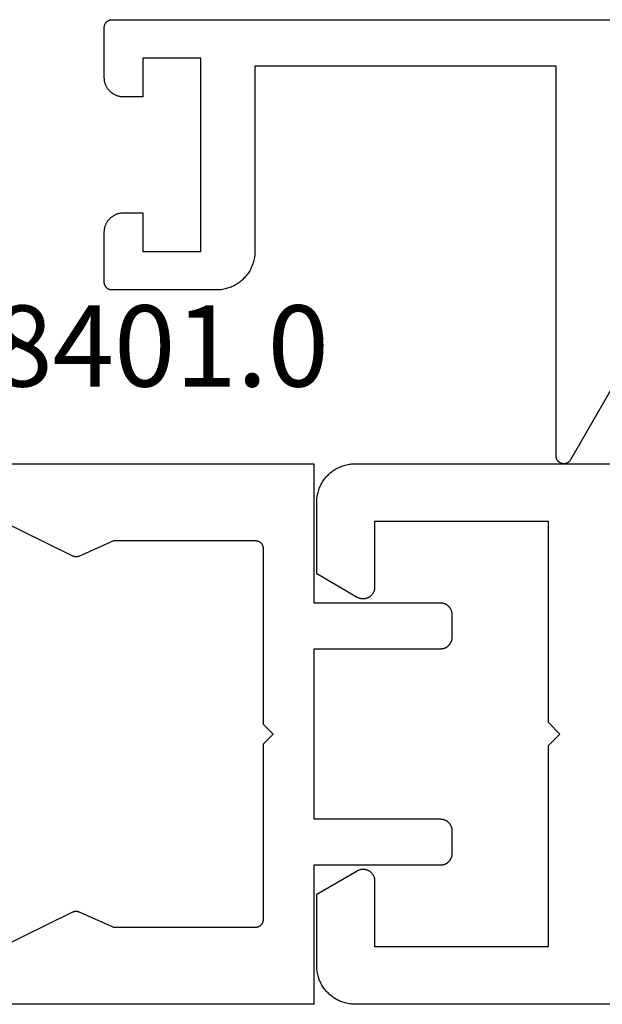
# Model space of a CAD drawing. Units: millimetres. Extents: x -6 to 3126, y -4515 to -50.
# Drawn here: x 2730 to 2745, y -1127 to -1102 of the extents above; entities that cross this region are included whole.
import ezdxf
from ezdxf.enums import TextEntityAlignment as Align

# ---------------------------------------------------------------- set-up
doc = ezdxf.new("R2010")
doc.units = ezdxf.units.MM
for name, color, linetype in [('CrossSectionsAccess', 2, 'Continuous'), ('CrossSectionsProfils', 7, 'Continuous'), ('CrossSectionsTexts', 3, 'Continuous')]:
    doc.layers.add(name, color=color, linetype=linetype)
doc.styles.get("Standard").update_dxf_attribs({"font": 'complex.shx', "height": 60})

# ---------------------------------------------------------------- blocks, each defined once
blk = doc.blocks.new('84_11042_0', base_point=(-5052.303, -3755.952))
at = {"layer": 'CrossSectionsProfils', "flags": 128}
blk.add_lwpolyline([(-5028.803, -3781.952), (-5028.803, -3773.952), (-5028.804, -3773.919), (-5028.805, -3773.886), (-5028.808, -3773.854), (-5028.812, -3773.821), (-5028.816, -3773.789), (-5028.822, -3773.757), (-5028.829, -3773.725), (-5028.837, -3773.693), (-5028.846, -3773.662), (-5028.856, -3773.63), (-5028.867, -3773.6), (-5028.879, -3773.569), (-5028.892, -3773.539), (-5028.906, -3773.51), (-5028.921, -3773.48), (-5028.937, -3773.452), (-5028.954, -3773.424), (-5028.972, -3773.396), (-5028.99, -3773.369), (-5029.01, -3773.343), (-5029.03, -3773.317), (-5029.051, -3773.292), (-5029.073, -3773.268), (-5029.096, -3773.245), (-5029.12, -3773.222), (-5029.144, -3773.2), (-5029.169, -3773.179), (-5029.194, -3773.158), (-5029.221, -3773.139), (-5029.248, -3773.12), (-5029.275, -3773.103), (-5029.303, -3773.086), (-5029.332, -3773.07), (-5029.361, -3773.055), (-5029.39, -3773.041), (-5029.42, -3773.028), (-5029.451, -3773.016), (-5029.482, -3773.005), (-5029.513, -3772.995), (-5029.544, -3772.986), (-5029.576, -3772.978), (-5029.608, -3772.971), (-5029.64, -3772.965), (-5029.673, -3772.96), (-5029.705, -3772.957), (-5029.738, -3772.954), (-5029.77, -3772.952), (-5029.803, -3772.952), (-5029.803, -3772.952), (-5031.657, -3772.952), (-5032.263, -3774.002), (-5032.269, -3774.013), (-5032.275, -3774.025), (-5032.28, -3774.037), (-5032.285, -3774.049), (-5032.289, -3774.062), (-5032.293, -3774.074), (-5032.296, -3774.087), (-5032.299, -3774.1), (-5032.301, -3774.113), (-5032.302, -3774.126), (-5032.303, -3774.139), (-5032.303, -3774.152), (-5032.303, -3774.165), (-5032.302, -3774.178), (-5032.301, -3774.191), (-5032.299, -3774.204), (-5032.296, -3774.217), (-5032.293, -3774.229), (-5032.289, -3774.242), (-5032.285, -3774.254), (-5032.28, -3774.267), (-5032.275, -3774.279), (-5032.269, -3774.29), (-5032.263, -3774.302), (-5032.256, -3774.313), (-5032.249, -3774.324), (-5032.241, -3774.334), (-5032.233, -3774.345), (-5032.224, -3774.355), (-5032.215, -3774.364), (-5032.206, -3774.373), (-5032.196, -3774.382), (-5032.186, -3774.39), (-5032.175, -3774.398), (-5032.164, -3774.405), (-5032.153, -3774.412), (-5032.142, -3774.418), (-5032.13, -3774.424), (-5032.118, -3774.429), (-5032.106, -3774.434), (-5032.093, -3774.438), (-5032.081, -3774.442), (-5032.068, -3774.445), (-5032.055, -3774.447), (-5032.042, -3774.449), (-5032.029, -3774.451), (-5032.016, -3774.452), (-5032.003, -3774.452), (-5032.003, -3774.452), (-5030.303, -3774.452), (-5030.303, -3778.952), (-5035.503, -3778.952), (-5035.803, -3779.252), (-5036.103, -3778.952), (-5041.303, -3778.952), (-5041.303, -3774.452), (-5039.603, -3774.452), (-5039.59, -3774.452), (-5039.577, -3774.451), (-5039.564, -3774.449), (-5039.551, -3774.447), (-5039.538, -3774.445), (-5039.525, -3774.442), (-5039.513, -3774.438), (-5039.5, -3774.434), (-5039.488, -3774.429), (-5039.476, -3774.424), (-5039.465, -3774.418), (-5039.453, -3774.412), (-5039.442, -3774.405), (-5039.431, -3774.398), (-5039.42, -3774.39), (-5039.41, -3774.382), (-5039.4, -3774.373), (-5039.391, -3774.364), (-5039.382, -3774.355), (-5039.373, -3774.345), (-5039.365, -3774.334), (-5039.357, -3774.324), (-5039.35, -3774.313), (-5039.343, -3774.302), (-5039.337, -3774.29), (-5039.331, -3774.279), (-5039.326, -3774.267), (-5039.321, -3774.254), (-5039.317, -3774.242), (-5039.313, -3774.229), (-5039.31, -3774.217), (-5039.308, -3774.204), (-5039.306, -3774.191), (-5039.304, -3774.178), (-5039.303, -3774.165), (-5039.303, -3774.152), (-5039.303, -3774.139), (-5039.304, -3774.126), (-5039.306, -3774.113), (-5039.308, -3774.1), (-5039.31, -3774.087), (-5039.313, -3774.074), (-5039.317, -3774.062), (-5039.321, -3774.049), (-5039.326, -3774.037), (-5039.331, -3774.025), (-5039.337, -3774.013), (-5039.343, -3774.002), (-5039.343, -3774.002), (-5039.95, -3772.952), (-5041.803, -3772.952), (-5041.836, -3772.952), (-5041.869, -3772.954), (-5041.901, -3772.957), (-5041.934, -3772.96), (-5041.966, -3772.965), (-5041.998, -3772.971), (-5042.03, -3772.978), (-5042.062, -3772.986), (-5042.093, -3772.995), (-5042.125, -3773.005), (-5042.155, -3773.016), (-5042.186, -3773.028), (-5042.216, -3773.041), (-5042.245, -3773.055), (-5042.274, -3773.07), (-5042.303, -3773.086), (-5042.331, -3773.103), (-5042.359, -3773.12), (-5042.386, -3773.139), (-5042.412, -3773.158), (-5042.437, -3773.179), (-5042.462, -3773.2), (-5042.487, -3773.222), (-5042.51, -3773.245), (-5042.533, -3773.268), (-5042.555, -3773.292), (-5042.576, -3773.317), (-5042.596, -3773.343), (-5042.616, -3773.369), (-5042.635, -3773.396), (-5042.652, -3773.424), (-5042.669, -3773.452), (-5042.685, -3773.48), (-5042.7, -3773.51), (-5042.714, -3773.539), (-5042.727, -3773.569), (-5042.739, -3773.6), (-5042.75, -3773.63), (-5042.76, -3773.662), (-5042.769, -3773.693), (-5042.777, -3773.725), (-5042.784, -3773.757), (-5042.79, -3773.789), (-5042.795, -3773.821), (-5042.798, -3773.854), (-5042.801, -3773.886), (-5042.803, -3773.919), (-5042.803, -3773.952), (-5042.803, -3773.952), (-5042.803, -3781.952)], dxfattribs=at)
blk = doc.blocks.new('101_8401_0_TEXT_3', base_point=(17, -1120))
at = {"layer": 'CrossSectionsTexts'}
blk.add_text('101.8401.0', height=2.1, dxfattribs=at).set_placement((10.161, -1111), align=Align.CENTER)
blk = doc.blocks.new('101_8401_0', base_point=(5091.08, 3794.332))
at = {"layer": 'CrossSectionsAccess', "flags": 128}
blk.add_lwpolyline([(5098.08, 3811.51), (5097.042, 3811.51), (5096.28, 3804.262), (5096.28, 3804.26), (5096.279, 3804.259), (5096.279, 3804.257), (5096.279, 3804.256), (5096.279, 3804.254), (5096.279, 3804.252), (5096.279, 3804.251), (5096.279, 3804.249), (5096.279, 3804.248), (5096.279, 3804.246), (5096.279, 3804.245), (5096.279, 3804.243), (5096.279, 3804.241), (5096.279, 3804.24), (5096.279, 3804.238), (5096.279, 3804.237), (5096.279, 3804.235), (5096.279, 3804.233), (5096.279, 3804.232), (5096.279, 3804.23), (5096.279, 3804.229), (5096.279, 3804.227), (5096.279, 3804.226), (5096.279, 3804.224), (5096.28, 3804.222), (5096.28, 3804.221), (5096.28, 3804.219), (5096.28, 3804.218), (5096.28, 3804.216), (5096.28, 3804.215), (5096.281, 3804.213), (5096.281, 3804.211), (5096.281, 3804.21), (5096.281, 3804.208), (5096.282, 3804.207), (5096.282, 3804.205), (5096.282, 3804.204), (5096.283, 3804.202), (5096.283, 3804.2), (5096.283, 3804.199), (5096.283, 3804.197), (5096.284, 3804.196), (5096.284, 3804.194), (5096.285, 3804.193), (5096.285, 3804.191), (5096.285, 3804.19), (5096.286, 3804.188), (5096.286, 3804.187), (5096.286, 3804.187), (5096.669, 3802.831), (5096.67, 3802.827), (5096.671, 3802.822), (5096.672, 3802.818), (5096.673, 3802.813), (5096.674, 3802.809), (5096.675, 3802.805), (5096.676, 3802.8), (5096.677, 3802.796), (5096.677, 3802.791), (5096.678, 3802.787), (5096.678, 3802.782), (5096.679, 3802.777), (5096.679, 3802.773), (5096.68, 3802.768), (5096.68, 3802.764), (5096.68, 3802.759), (5096.68, 3802.755), (5096.68, 3802.75), (5096.68, 3802.746), (5096.68, 3802.741), (5096.68, 3802.737), (5096.68, 3802.732), (5096.679, 3802.727), (5096.679, 3802.723), (5096.679, 3802.718), (5096.678, 3802.714), (5096.677, 3802.709), (5096.677, 3802.705), (5096.676, 3802.7), (5096.675, 3802.696), (5096.674, 3802.691), (5096.674, 3802.687), (5096.673, 3802.682), (5096.671, 3802.678), (5096.67, 3802.674), (5096.669, 3802.669), (5096.668, 3802.665), (5096.667, 3802.66), (5096.665, 3802.656), (5096.664, 3802.652), (5096.662, 3802.647), (5096.661, 3802.643), (5096.659, 3802.639), (5096.657, 3802.635), (5096.655, 3802.631), (5096.654, 3802.626), (5096.652, 3802.622), (5096.65, 3802.618), (5096.65, 3802.618), (5095.689, 3800.649), (5095.688, 3800.645), (5095.686, 3800.642), (5095.685, 3800.638), (5095.683, 3800.635), (5095.682, 3800.631), (5095.68, 3800.627), (5095.679, 3800.624), (5095.678, 3800.62), (5095.677, 3800.616), (5095.676, 3800.612), (5095.675, 3800.609), (5095.674, 3800.605), (5095.673, 3800.601), (5095.672, 3800.597), (5095.672, 3800.593), (5095.671, 3800.589), (5095.671, 3800.586), (5095.67, 3800.582), (5095.67, 3800.578), (5095.669, 3800.574), (5095.669, 3800.57), (5095.669, 3800.566), (5095.669, 3800.562), (5095.669, 3800.558), (5095.669, 3800.554), (5095.669, 3800.55), (5095.67, 3800.546), (5095.67, 3800.543), (5095.67, 3800.539), (5095.671, 3800.535), (5095.671, 3800.531), (5095.672, 3800.527), (5095.673, 3800.523), (5095.674, 3800.519), (5095.674, 3800.516), (5095.675, 3800.512), (5095.676, 3800.508), (5095.677, 3800.504), (5095.679, 3800.501), (5095.68, 3800.497), (5095.681, 3800.493), (5095.682, 3800.489), (5095.684, 3800.486), (5095.685, 3800.482), (5095.687, 3800.479), (5095.689, 3800.475), (5095.69, 3800.472), (5095.692, 3800.468), (5095.692, 3800.468), (5096.08, 3799.591), (5096.08, 3795.91), (5096.08, 3795.904), (5096.08, 3795.897), (5096.079, 3795.891), (5096.078, 3795.884), (5096.077, 3795.878), (5096.076, 3795.871), (5096.075, 3795.865), (5096.073, 3795.858), (5096.072, 3795.852), (5096.07, 3795.846), (5096.067, 3795.84), (5096.065, 3795.834), (5096.062, 3795.828), (5096.06, 3795.822), (5096.057, 3795.816), (5096.053, 3795.81), (5096.05, 3795.805), (5096.046, 3795.799), (5096.043, 3795.794), (5096.039, 3795.788), (5096.035, 3795.783), (5096.031, 3795.778), (5096.026, 3795.773), (5096.022, 3795.769), (5096.017, 3795.764), (5096.012, 3795.76), (5096.007, 3795.756), (5096.002, 3795.751), (5095.997, 3795.748), (5095.991, 3795.744), (5095.986, 3795.74), (5095.98, 3795.737), (5095.974, 3795.734), (5095.969, 3795.731), (5095.963, 3795.728), (5095.957, 3795.725), (5095.951, 3795.723), (5095.944, 3795.721), (5095.938, 3795.719), (5095.932, 3795.717), (5095.926, 3795.715), (5095.919, 3795.714), (5095.913, 3795.713), (5095.906, 3795.712), (5095.9, 3795.711), (5095.893, 3795.711), (5095.887, 3795.71), (5095.88, 3795.71), (5095.88, 3795.71), (5091.33, 3795.71), (5091.08, 3795.46), (5090.83, 3795.71), (5086.28, 3795.71), (5086.274, 3795.71), (5086.267, 3795.711), (5086.261, 3795.711), (5086.254, 3795.712), (5086.248, 3795.713), (5086.241, 3795.714), (5086.235, 3795.715), (5086.228, 3795.717), (5086.222, 3795.719), (5086.216, 3795.721), (5086.21, 3795.723), (5086.204, 3795.725), (5086.198, 3795.728), (5086.192, 3795.731), (5086.186, 3795.734), (5086.18, 3795.737), (5086.175, 3795.74), (5086.169, 3795.744), (5086.164, 3795.748), (5086.158, 3795.751), (5086.153, 3795.756), (5086.148, 3795.76), (5086.143, 3795.764), (5086.139, 3795.769), (5086.134, 3795.773), (5086.13, 3795.778), (5086.126, 3795.783), (5086.121, 3795.788), (5086.118, 3795.794), (5086.114, 3795.799), (5086.11, 3795.805), (5086.107, 3795.81), (5086.104, 3795.816), (5086.101, 3795.822), (5086.098, 3795.828), (5086.095, 3795.834), (5086.093, 3795.84), (5086.091, 3795.846), (5086.089, 3795.852), (5086.087, 3795.858), (5086.085, 3795.865), (5086.084, 3795.871), (5086.083, 3795.878), (5086.082, 3795.884), (5086.081, 3795.891), (5086.081, 3795.897), (5086.08, 3795.904), (5086.08, 3795.91), (5086.08, 3795.91), (5086.08, 3799.591), (5086.479, 3800.493), (5086.48, 3800.496), (5086.481, 3800.499), (5086.482, 3800.502), (5086.483, 3800.506), (5086.484, 3800.509), (5086.485, 3800.512), (5086.486, 3800.515), (5086.487, 3800.519), (5086.487, 3800.522), (5086.488, 3800.525), (5086.488, 3800.528), (5086.489, 3800.532), (5086.489, 3800.535), (5086.49, 3800.538), (5086.49, 3800.542), (5086.491, 3800.545), (5086.491, 3800.548), (5086.491, 3800.552), (5086.491, 3800.555), (5086.491, 3800.558), (5086.491, 3800.562), (5086.491, 3800.565), (5086.491, 3800.568), (5086.491, 3800.572), (5086.491, 3800.575), (5086.49, 3800.578), (5086.49, 3800.582), (5086.49, 3800.585), (5086.489, 3800.588), (5086.489, 3800.592), (5086.488, 3800.595), (5086.488, 3800.598), (5086.487, 3800.602), (5086.486, 3800.605), (5086.486, 3800.608), (5086.485, 3800.611), (5086.484, 3800.615), (5086.483, 3800.618), (5086.482, 3800.621), (5086.481, 3800.624), (5086.48, 3800.627), (5086.479, 3800.63), (5086.478, 3800.634), (5086.476, 3800.637), (5086.475, 3800.64), (5086.474, 3800.643), (5086.472, 3800.646), (5086.471, 3800.649), (5086.471, 3800.649), (5085.511, 3802.618), (5085.509, 3802.622), (5085.507, 3802.626), (5085.505, 3802.631), (5085.503, 3802.635), (5085.501, 3802.639), (5085.5, 3802.643), (5085.498, 3802.647), (5085.497, 3802.652), (5085.495, 3802.656), (5085.494, 3802.66), (5085.492, 3802.665), (5085.491, 3802.669), (5085.49, 3802.674), (5085.489, 3802.678), (5085.488, 3802.682), (5085.487, 3802.687), (5085.486, 3802.691), (5085.485, 3802.696), (5085.484, 3802.7), (5085.484, 3802.705), (5085.483, 3802.709), (5085.482, 3802.714), (5085.482, 3802.718), (5085.481, 3802.723), (5085.481, 3802.727), (5085.481, 3802.732), (5085.48, 3802.737), (5085.48, 3802.741), (5085.48, 3802.746), (5085.48, 3802.75), (5085.48, 3802.755), (5085.48, 3802.759), (5085.48, 3802.764), (5085.481, 3802.768), (5085.481, 3802.773), (5085.481, 3802.777), (5085.482, 3802.782), (5085.482, 3802.787), (5085.483, 3802.791), (5085.484, 3802.796), (5085.484, 3802.8), (5085.485, 3802.805), (5085.486, 3802.809), (5085.487, 3802.813), (5085.488, 3802.818), (5085.489, 3802.822), (5085.49, 3802.827), (5085.491, 3802.831), (5085.491, 3802.831), (5085.874, 3804.187), (5085.875, 3804.188), (5085.875, 3804.19), (5085.875, 3804.191), (5085.876, 3804.193), (5085.876, 3804.194), (5085.876, 3804.196), (5085.877, 3804.197), (5085.877, 3804.199), (5085.877, 3804.2), (5085.878, 3804.202), (5085.878, 3804.204), (5085.878, 3804.205), (5085.879, 3804.207), (5085.879, 3804.208), (5085.879, 3804.21), (5085.879, 3804.211), (5085.88, 3804.213), (5085.88, 3804.215), (5085.88, 3804.216), (5085.88, 3804.218), (5085.88, 3804.219), (5085.881, 3804.221), (5085.881, 3804.222), (5085.881, 3804.224), (5085.881, 3804.226), (5085.881, 3804.227), (5085.881, 3804.229), (5085.881, 3804.23), (5085.881, 3804.232), (5085.881, 3804.233), (5085.882, 3804.235), (5085.882, 3804.237), (5085.882, 3804.238), (5085.882, 3804.24), (5085.882, 3804.241), (5085.882, 3804.243), (5085.882, 3804.245), (5085.882, 3804.246), (5085.881, 3804.248), (5085.881, 3804.249), (5085.881, 3804.251), (5085.881, 3804.252), (5085.881, 3804.254), (5085.881, 3804.256), (5085.881, 3804.257), (5085.881, 3804.259), (5085.881, 3804.26), (5085.881, 3804.262), (5085.881, 3804.262), (5085.119, 3811.51), (5084.08, 3811.51), (5084.08, 3794.41), (5087.68, 3794.41), (5087.68, 3791.132), (5087.68, 3791.122), (5087.681, 3791.112), (5087.682, 3791.102), (5087.683, 3791.093), (5087.684, 3791.083), (5087.686, 3791.073), (5087.688, 3791.064), (5087.69, 3791.054), (5087.693, 3791.045), (5087.696, 3791.035), (5087.699, 3791.026), (5087.703, 3791.017), (5087.707, 3791.008), (5087.711, 3790.999), (5087.716, 3790.99), (5087.72, 3790.982), (5087.725, 3790.973), (5087.731, 3790.965), (5087.736, 3790.957), (5087.742, 3790.949), (5087.748, 3790.941), (5087.755, 3790.934), (5087.761, 3790.927), (5087.768, 3790.92), (5087.775, 3790.913), (5087.782, 3790.906), (5087.79, 3790.9), (5087.798, 3790.894), (5087.805, 3790.888), (5087.813, 3790.882), (5087.822, 3790.877), (5087.83, 3790.872), (5087.839, 3790.867), (5087.847, 3790.863), (5087.856, 3790.859), (5087.865, 3790.855), (5087.874, 3790.851), (5087.884, 3790.848), (5087.893, 3790.845), (5087.903, 3790.842), (5087.912, 3790.84), (5087.922, 3790.838), (5087.931, 3790.836), (5087.941, 3790.834), (5087.951, 3790.833), (5087.961, 3790.832), (5087.97, 3790.832), (5087.98, 3790.832), (5087.98, 3790.832), (5088.58, 3790.832), (5088.59, 3790.832), (5088.6, 3790.832), (5088.61, 3790.833), (5088.619, 3790.834), (5088.629, 3790.836), (5088.639, 3790.838), (5088.648, 3790.84), (5088.658, 3790.842), (5088.667, 3790.845), (5088.677, 3790.848), (5088.686, 3790.851), (5088.695, 3790.855), (5088.704, 3790.859), (5088.713, 3790.863), (5088.722, 3790.867), (5088.73, 3790.872), (5088.739, 3790.877), (5088.747, 3790.882), (5088.755, 3790.888), (5088.763, 3790.894), (5088.77, 3790.9), (5088.778, 3790.906), (5088.785, 3790.913), (5088.792, 3790.92), (5088.799, 3790.927), (5088.806, 3790.934), (5088.812, 3790.941), (5088.818, 3790.949), (5088.824, 3790.957), (5088.83, 3790.965), (5088.835, 3790.973), (5088.84, 3790.982), (5088.845, 3790.99), (5088.849, 3790.999), (5088.853, 3791.008), (5088.857, 3791.017), (5088.861, 3791.026), (5088.864, 3791.035), (5088.867, 3791.045), (5088.87, 3791.054), (5088.872, 3791.064), (5088.874, 3791.073), (5088.876, 3791.083), (5088.878, 3791.093), (5088.879, 3791.102), (5088.88, 3791.112), (5088.88, 3791.122), (5088.88, 3791.132), (5088.88, 3791.132), (5088.88, 3794.41), (5093.28, 3794.41), (5093.28, 3791.132), (5093.28, 3791.122), (5093.281, 3791.112), (5093.282, 3791.102), (5093.283, 3791.093), (5093.284, 3791.083), (5093.286, 3791.073), (5093.288, 3791.064), (5093.29, 3791.054), (5093.293, 3791.045), (5093.296, 3791.035), (5093.299, 3791.026), (5093.303, 3791.017), (5093.307, 3791.008), (5093.311, 3790.999), (5093.316, 3790.99), (5093.32, 3790.982), (5093.325, 3790.973), (5093.331, 3790.965), (5093.336, 3790.957), (5093.342, 3790.949), (5093.348, 3790.941), (5093.355, 3790.934), (5093.361, 3790.927), (5093.368, 3790.92), (5093.375, 3790.913), (5093.382, 3790.906), (5093.39, 3790.9), (5093.398, 3790.894), (5093.405, 3790.888), (5093.413, 3790.882), (5093.422, 3790.877), (5093.43, 3790.872), (5093.439, 3790.867), (5093.447, 3790.863), (5093.456, 3790.859), (5093.465, 3790.855), (5093.474, 3790.851), (5093.484, 3790.848), (5093.493, 3790.845), (5093.503, 3790.842), (5093.512, 3790.84), (5093.522, 3790.838), (5093.531, 3790.836), (5093.541, 3790.834), (5093.551, 3790.833), (5093.561, 3790.832), (5093.57, 3790.832), (5093.58, 3790.832), (5093.58, 3790.832), (5094.18, 3790.832), (5094.19, 3790.832), (5094.2, 3790.832), (5094.21, 3790.833), (5094.219, 3790.834), (5094.229, 3790.836), (5094.239, 3790.838), (5094.248, 3790.84), (5094.258, 3790.842), (5094.267, 3790.845), (5094.277, 3790.848), (5094.286, 3790.851), (5094.295, 3790.855), (5094.304, 3790.859), (5094.313, 3790.863), (5094.322, 3790.867), (5094.33, 3790.872), (5094.339, 3790.877), (5094.347, 3790.882), (5094.355, 3790.888), (5094.363, 3790.894), (5094.37, 3790.9), (5094.378, 3790.906), (5094.385, 3790.913), (5094.392, 3790.92), (5094.399, 3790.927), (5094.406, 3790.934), (5094.412, 3790.941), (5094.418, 3790.949), (5094.424, 3790.957), (5094.43, 3790.965), (5094.435, 3790.973), (5094.44, 3790.982), (5094.445, 3790.99), (5094.449, 3790.999), (5094.453, 3791.008), (5094.457, 3791.017), (5094.461, 3791.026), (5094.464, 3791.035), (5094.467, 3791.045), (5094.47, 3791.054), (5094.472, 3791.064), (5094.474, 3791.073), (5094.476, 3791.083), (5094.478, 3791.093), (5094.479, 3791.102), (5094.48, 3791.112), (5094.48, 3791.122), (5094.48, 3791.132), (5094.48, 3791.132), (5094.48, 3794.41), (5098.08, 3794.41), (5098.08, 3811.51)], dxfattribs=at)
blk = doc.blocks.new('84_82053_X', base_point=(39.18, 145.889))
at = {"layer": 'CrossSectionsProfils', "flags": 128}
blk.add_lwpolyline([(46.156, 120.916), (48.58, 122.316), (48.59, 122.322), (48.599, 122.328), (48.607, 122.335), (48.615, 122.342), (48.623, 122.349), (48.631, 122.357), (48.638, 122.366), (48.644, 122.374), (48.65, 122.384), (48.656, 122.393), (48.661, 122.403), (48.665, 122.413), (48.669, 122.423), (48.672, 122.433), (48.675, 122.444), (48.677, 122.454), (48.679, 122.465), (48.68, 122.476), (48.68, 122.487), (48.68, 122.498), (48.679, 122.509), (48.678, 122.52), (48.676, 122.53), (48.674, 122.541), (48.67, 122.551), (48.667, 122.562), (48.663, 122.572), (48.658, 122.582), (48.652, 122.591), (48.647, 122.6), (48.64, 122.609), (48.634, 122.618), (48.626, 122.626), (48.619, 122.634), (48.611, 122.641), (48.602, 122.648), (48.593, 122.654), (48.584, 122.66), (48.575, 122.666), (48.565, 122.67), (48.555, 122.675), (48.545, 122.679), (48.534, 122.682), (48.524, 122.684), (48.513, 122.687), (48.502, 122.688), (48.491, 122.689), (48.48, 122.689), (48.48, 122.689), (38.38, 122.689), (38.38, 130.489), (43.18, 130.489), (43.213, 130.49), (43.246, 130.491), (43.278, 130.494), (43.311, 130.498), (43.343, 130.503), (43.375, 130.508), (43.407, 130.515), (43.439, 130.523), (43.471, 130.532), (43.502, 130.542), (43.533, 130.553), (43.563, 130.565), (43.593, 130.578), (43.623, 130.592), (43.652, 130.607), (43.68, 130.623), (43.708, 130.64), (43.736, 130.658), (43.763, 130.676), (43.789, 130.696), (43.815, 130.716), (43.84, 130.737), (43.864, 130.759), (43.887, 130.782), (43.91, 130.806), (43.932, 130.83), (43.953, 130.855), (43.974, 130.88), (43.993, 130.907), (44.012, 130.934), (44.03, 130.961), (44.046, 130.989), (44.062, 131.018), (44.077, 131.047), (44.091, 131.076), (44.104, 131.107), (44.116, 131.137), (44.127, 131.168), (44.137, 131.199), (44.146, 131.23), (44.154, 131.262), (44.161, 131.294), (44.167, 131.326), (44.172, 131.359), (44.176, 131.391), (44.178, 131.424), (44.18, 131.456), (44.18, 131.489), (44.18, 131.489), (44.18, 134.189), (44.18, 134.196), (44.18, 134.202), (44.179, 134.209), (44.179, 134.215), (44.178, 134.222), (44.177, 134.228), (44.175, 134.235), (44.174, 134.241), (44.172, 134.247), (44.17, 134.253), (44.168, 134.26), (44.165, 134.266), (44.163, 134.272), (44.16, 134.278), (44.157, 134.283), (44.154, 134.289), (44.15, 134.295), (44.147, 134.3), (44.143, 134.306), (44.139, 134.311), (44.135, 134.316), (44.131, 134.321), (44.126, 134.326), (44.122, 134.331), (44.117, 134.335), (44.112, 134.34), (44.107, 134.344), (44.102, 134.348), (44.097, 134.352), (44.091, 134.355), (44.086, 134.359), (44.08, 134.362), (44.075, 134.366), (44.069, 134.369), (44.063, 134.371), (44.057, 134.374), (44.051, 134.376), (44.045, 134.379), (44.038, 134.381), (44.032, 134.382), (44.026, 134.384), (44.019, 134.385), (44.013, 134.387), (44.006, 134.387), (44, 134.388), (43.993, 134.389), (43.987, 134.389), (43.98, 134.389), (43.98, 134.389), (42.68, 134.389), (42.664, 134.389), (42.648, 134.388), (42.631, 134.387), (42.615, 134.385), (42.599, 134.383), (42.583, 134.38), (42.567, 134.376), (42.551, 134.372), (42.535, 134.368), (42.52, 134.363), (42.504, 134.357), (42.489, 134.351), (42.474, 134.345), (42.459, 134.338), (42.445, 134.33), (42.43, 134.322), (42.416, 134.314), (42.403, 134.305), (42.389, 134.296), (42.376, 134.286), (42.363, 134.276), (42.351, 134.265), (42.339, 134.254), (42.327, 134.243), (42.315, 134.231), (42.304, 134.219), (42.294, 134.206), (42.284, 134.194), (42.274, 134.18), (42.265, 134.167), (42.256, 134.153), (42.247, 134.139), (42.239, 134.125), (42.232, 134.11), (42.225, 134.096), (42.218, 134.081), (42.212, 134.065), (42.207, 134.05), (42.202, 134.034), (42.197, 134.019), (42.193, 134.003), (42.19, 133.987), (42.187, 133.971), (42.185, 133.954), (42.183, 133.938), (42.181, 133.922), (42.181, 133.906), (42.18, 133.889), (42.18, 133.889), (42.18, 133.389), (43.18, 133.389), (43.18, 131.889), (38.18, 131.889), (38.18, 133.389), (39.18, 133.389), (39.18, 133.889), (39.18, 133.906), (39.179, 133.922), (39.178, 133.938), (39.176, 133.954), (39.174, 133.971), (39.171, 133.987), (39.167, 134.003), (39.163, 134.019), (39.159, 134.034), (39.154, 134.05), (39.148, 134.065), (39.142, 134.081), (39.136, 134.096), (39.129, 134.11), (39.121, 134.125), (39.113, 134.139), (39.105, 134.153), (39.096, 134.167), (39.087, 134.18), (39.077, 134.194), (39.067, 134.206), (39.056, 134.219), (39.045, 134.231), (39.034, 134.243), (39.022, 134.254), (39.01, 134.265), (38.998, 134.276), (38.985, 134.286), (38.972, 134.296), (38.958, 134.305), (38.944, 134.314), (38.93, 134.322), (38.916, 134.33), (38.902, 134.338), (38.887, 134.345), (38.872, 134.351), (38.856, 134.357), (38.841, 134.363), (38.826, 134.368), (38.81, 134.372), (38.794, 134.376), (38.778, 134.38), (38.762, 134.383), (38.746, 134.385), (38.729, 134.387), (38.713, 134.388), (38.697, 134.389), (38.68, 134.389), (38.68, 134.389), (37.38, 134.389), (37.374, 134.389), (37.367, 134.389), (37.361, 134.388), (37.354, 134.387), (37.348, 134.387), (37.341, 134.385), (37.335, 134.384), (37.329, 134.382), (37.322, 134.381), (37.316, 134.379), (37.31, 134.376), (37.304, 134.374), (37.298, 134.371), (37.292, 134.369), (37.286, 134.366), (37.28, 134.362), (37.275, 134.359), (37.269, 134.355), (37.264, 134.352), (37.259, 134.348), (37.253, 134.344), (37.249, 134.34), (37.244, 134.335), (37.239, 134.331), (37.234, 134.326), (37.23, 134.321), (37.226, 134.316), (37.222, 134.311), (37.218, 134.306), (37.214, 134.3), (37.211, 134.295), (37.207, 134.289), (37.204, 134.283), (37.201, 134.278), (37.198, 134.272), (37.196, 134.266), (37.193, 134.26), (37.191, 134.253), (37.189, 134.247), (37.187, 134.241), (37.186, 134.235), (37.184, 134.228), (37.183, 134.222), (37.182, 134.215), (37.181, 134.209), (37.181, 134.202), (37.18, 134.196), (37.18, 134.189), (37.18, 134.189), (37.18, 81.589)], dxfattribs=at)
blk = doc.blocks.new('CS_1VERT1', base_point=(0, -520))
at = {"layer": 'CrossSectionsAccess', "yscale": -1, "rotation": 270}
blk.add_blockref('101_8401_0', (17, -1120), dxfattribs=at)
at = {"layer": 'CrossSectionsProfils', "yscale": -1, "rotation": 270}
for name in ['84_82053_X', '84_11042_0']:
    blk.add_blockref(name, (0, -1103.5), dxfattribs=at)
at = {"layer": 'CrossSectionsTexts'}
blk.add_blockref('101_8401_0_TEXT_3', (17, -1120), dxfattribs=at)

msp = doc.modelspace()

# ---------------------------------------------------------------- block references
msp.add_blockref('CS_1VERT1', (2720.5, -520))
at = {"layer": 'CrossSectionsAccess', "yscale": -1, "rotation": 270}
msp.add_blockref('101_8401_0', (2737.5, -1120), dxfattribs=at)
at = {"layer": 'CrossSectionsProfils', "yscale": -1, "rotation": 270}
for name in ['84_82053_X', '84_11042_0']:
    msp.add_blockref(name, (2720.5, -1103.5), dxfattribs=at)
at = {"layer": 'CrossSectionsTexts'}
msp.add_blockref('101_8401_0_TEXT_3', (2737.5, -1120), dxfattribs=at)

doc.saveas('drawing.dxf')
